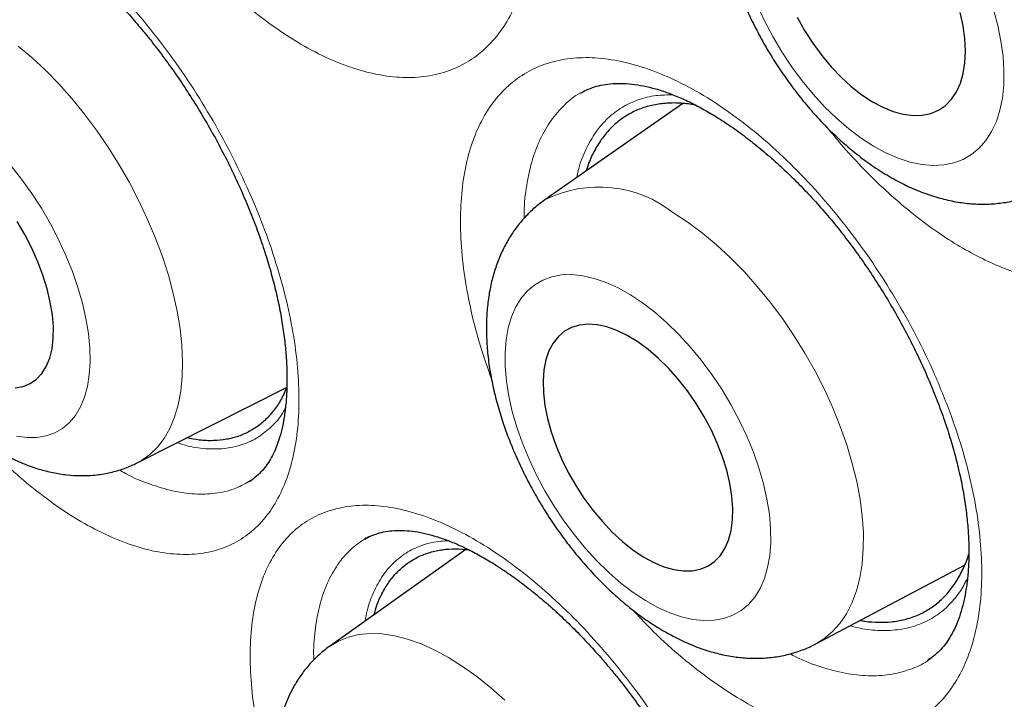
# Model space of a CAD drawing. Units: millimetres. Extents: x 8 to 961, y 12 to 932.
# Drawn here: x 893 to 897, y 301 to 304 of the extents above; entities that cross this region are included whole.
import ezdxf

# ---------------------------------------------------------------- set-up
doc = ezdxf.new("R2010")
doc.units = ezdxf.units.MM

msp = doc.modelspace()

# ---------------------------------------------------------------- linework, layer by layer
at = {"color": 7, "linetype": 'Continuous', "lineweight": 30}
for p, q in [((895.5991, 303.3625), (895.5776, 303.3508)), ((896.03, 303.304), (895.4154, 302.8752)), ((893.6001, 301.7036), (894.2645, 302.0385)), ((894.0977, 301.6201), (894.1005, 301.6215)), ((894.6324, 301.375), (894.6194, 301.3674)), ((895.0626, 301.3181), (894.4557, 300.886)), ((896.6209, 300.8978), (897.2832, 301.2475)), ((897.1203, 300.8252), (897.1339, 300.8342)), ((897.1208, 300.824), (897.1225, 300.8253))]:
    msp.add_line(p, q, dxfattribs=at)
at = {"color": 8, "linetype": 'Continuous', "lineweight": 0, "flags": 128}
for points in [[(896.3608, 303.7438), (896.3934, 303.6725), (896.43, 303.6025), (896.4703, 303.5341), (896.5139, 303.468), (896.5605, 303.4049), (896.6096, 303.3451), (896.6608, 303.2893), (896.7138, 303.2378), (896.768, 303.1912), (896.823, 303.1498), (896.8783, 303.1141)], [(896.8783, 303.1141), (896.9335, 303.0842), (896.988, 303.0604), (897.0415, 303.043), (897.0934, 303.0322), (897.1433, 303.0279), (897.1908, 303.0302), (897.2355, 303.0391), (897.277, 303.0546), (897.3149, 303.0765), (897.349, 303.1046), (897.3789, 303.1386), (897.4044, 303.1784), (897.4252, 303.2235), (897.4412, 303.2735), (897.4522, 303.3281), (897.4582, 303.3867), (897.4591, 303.449), (897.4549, 303.5142), (897.4457, 303.5819), (897.4314, 303.6516), (897.4123, 303.7225)], [(893.07, 303.5592), (893.1309, 303.508), (893.1912, 303.4519), (893.2505, 303.3911), (893.3085, 303.326), (893.3647, 303.257), (893.4188, 303.1845), (893.4704, 303.1091), (893.5193, 303.0312), (893.5651, 302.9513), (893.6075, 302.8699), (893.6463, 302.7875), (893.6813, 302.7046), (893.7121, 302.6218), (893.7386, 302.5395), (893.7607, 302.4583), (893.7781, 302.3788), (893.7908, 302.3014), (893.7988, 302.2265), (893.8019, 302.1548), (893.8001, 302.0865), (893.7935, 302.0223), (893.7821, 301.9624), (893.7659, 301.9072), (893.7451, 301.8572), (893.7198, 301.8125), (893.6901, 301.7736), (893.6563, 301.7406), (893.6185, 301.7137), (893.5964, 301.7017)], [(893.063, 301.8231), (893.1095, 301.8167), (893.1537, 301.817), (893.1949, 301.8238), (893.233, 301.8371), (893.2675, 301.8568), (893.2983, 301.8828), (893.3249, 301.9149), (893.3472, 301.9526), (893.3651, 301.9959), (893.3783, 302.0441), (893.3867, 302.0971), (893.3903, 302.1542), (893.389, 302.215), (893.3829, 302.279), (893.3719, 302.3457), (893.3563, 302.4145), (893.336, 302.4847), (893.3114, 302.5559), (893.2826, 302.6273), (893.2498, 302.6984), (893.2134, 302.7686), (893.1736, 302.8372), (893.1308, 302.9037), (893.0853, 302.9676), (893.0376, 303.0282)], [(895.9899, 302.8153), (896.0533, 302.7737), (896.1167, 302.7266), (896.1795, 302.6742), (896.2415, 302.617), (896.3021, 302.5551), (896.361, 302.4891), (896.4179, 302.4194), (896.4724, 302.3464), (896.5241, 302.2705), (896.5727, 302.1922), (896.6179, 302.1121), (896.6594, 302.0307), (896.697, 301.9483), (896.7304, 301.8657), (896.7594, 301.7833), (896.7838, 301.7015), (896.8035, 301.621), (896.8184, 301.5423), (896.8282, 301.4658), (896.8331, 301.392), (896.8329, 301.3214), (896.8277, 301.2545), (896.8175, 301.1916), (896.8023, 301.1332), (896.7823, 301.0796), (896.7575, 301.0312), (896.7282, 300.9882), (896.6945, 300.951), (896.6567, 300.9198), (896.6209, 300.8978)], [(895.8629, 301.0905), (895.9173, 301.0601), (895.9709, 301.0357), (896.0233, 301.0177), (896.0741, 301.0061), (896.1228, 301.001), (896.169, 301.0025), (896.2123, 301.0105), (896.2523, 301.025), (896.2887, 301.0459), (896.3211, 301.073), (896.3494, 301.1061), (896.3733, 301.1448), (896.3925, 301.1889), (896.4069, 301.2379), (896.4164, 301.2915), (896.4208, 301.3492), (896.4202, 301.4105), (896.4146, 301.4748), (896.404, 301.5417), (896.3885, 301.6106), (896.3682, 301.6808), (896.3433, 301.7518), (896.314, 301.823), (896.2806, 301.8937), (896.2433, 301.9634), (896.2025, 302.0314), (896.1585, 302.0972), (896.1117, 302.1603), (896.0625, 302.22), (896.0113, 302.2759), (895.9586, 302.3275), (895.9047, 302.3743), (895.8503, 302.416), (895.7956, 302.4522), (895.7412, 302.4826), (895.6876, 302.507), (895.6351, 302.525), (895.5844, 302.5366), (895.5357, 302.5417), (895.4895, 302.5402), (895.4462, 302.5322), (895.4062, 302.5177), (895.3698, 302.4968), (895.3373, 302.4697), (895.309, 302.4366), (895.2852, 302.3979), (895.266, 302.3538), (895.2516, 302.3048), (895.2421, 302.2512), (895.2377, 302.1935), (895.2382, 302.1322), (895.2439, 302.0679), (895.2545, 302.001), (895.27, 301.9321), (895.2903, 301.8619), (895.3152, 301.7909), (895.3445, 301.7197), (895.3779, 301.649), (895.4152, 301.5793), (895.456, 301.5113), (895.4999, 301.4455), (895.5467, 301.3824), (895.5959, 301.3227), (895.6471, 301.2668), (895.6999, 301.2152), (895.7537, 301.1684), (895.8082, 301.1267), (895.8629, 301.0905)], [(894.4557, 300.886), (894.4563, 300.8864), (894.4963, 300.9103), (894.5401, 300.9278), (894.5872, 300.939), (894.6375, 300.9436), (894.6907, 300.9418), (894.7463, 300.9334), (894.8041, 300.9186), (894.8636, 300.8974), (894.9245, 300.87), (894.9864, 300.8366), (895.049, 300.7973), (895.1118, 300.7525), (895.1744, 300.7023), (895.2364, 300.6471)]]:
    msp.add_lwpolyline(points, dxfattribs=at)
at = {"color": 7, "linetype": 'Continuous', "lineweight": 30, "flags": 128}
for points in [[(896.5388, 303.6875), (896.5717, 303.6286), (896.6081, 303.5718), (896.6476, 303.5179), (896.6896, 303.4674), (896.7338, 303.4211), (896.7795, 303.3794), (896.8261, 303.3428), (896.8732, 303.3119)], [(896.8732, 303.3119), (896.9201, 303.287), (896.9663, 303.2683), (897.0112, 303.2562), (897.0543, 303.2507), (897.095, 303.2519), (897.1329, 303.2599), (897.1675, 303.2745), (897.1983, 303.2955), (897.2251, 303.3226), (897.2474, 303.3557), (897.265, 303.3942), (897.2777, 303.4377), (897.2854, 303.4856), (897.2878, 303.5374), (897.2851, 303.5925), (897.2773, 303.6501), (897.2644, 303.7096)], [(893.057, 302.0381), (893.092, 302.0442), (893.1236, 302.057), (893.1516, 302.0762), (893.1755, 302.1016), (893.1952, 302.133), (893.2103, 302.1699), (893.2206, 302.2119), (893.2261, 302.2584), (893.2266, 302.309), (893.2222, 302.363), (893.213, 302.4197), (893.1989, 302.4785), (893.1803, 302.5387), (893.1572, 302.5994), (893.1301, 302.66), (893.0992, 302.7198), (893.065, 302.778)], [(895.8533, 301.2855), (895.8995, 301.2601), (895.9449, 301.2409), (895.9889, 301.2282), (896.0309, 301.2221), (896.0705, 301.2226), (896.1072, 301.2298), (896.1405, 301.2435), (896.17, 301.2637), (896.1954, 301.29), (896.2164, 301.3222), (896.2326, 301.3598), (896.2439, 301.4024), (896.2503, 301.4495), (896.2515, 301.5005), (896.2475, 301.5548), (896.2385, 301.6117), (896.2246, 301.6706), (896.2058, 301.7307), (896.1824, 301.7913), (896.1548, 301.8516), (896.1232, 301.9109), (896.0881, 301.9686), (896.0498, 302.0239), (896.0088, 302.0761), (895.9657, 302.1246), (895.9209, 302.1688), (895.875, 302.2082), (895.8285, 302.2423), (895.782, 302.2707), (895.7361, 302.293), (895.6914, 302.3089), (895.6483, 302.3184), (895.6074, 302.3212), (895.5692, 302.3174), (895.5342, 302.3069), (895.5027, 302.2899), (895.4752, 302.2666), (895.452, 302.2373), (895.4334, 302.2023), (895.4196, 302.1622), (895.4107, 302.1172), (895.407, 302.0681), (895.4083, 302.0154), (895.4148, 301.9597), (895.4263, 301.9017), (895.4427, 301.8422), (895.4638, 301.7817), (895.4893, 301.7212), (895.519, 301.6613), (895.5524, 301.6027), (895.5892, 301.5461), (895.6289, 301.4923), (895.671, 301.4419), (895.715, 301.3954), (895.7605, 301.3536), (895.8067, 301.3168), (895.8533, 301.2855)]]:
    msp.add_lwpolyline(points, dxfattribs=at)
at = {"color": 8, "linetype": 'Continuous', "lineweight": 0}
msp.add_arc((895.6556, 302.3946), 0.5373, 51.5345, 116.5551, dxfattribs=at)
at = {"color": 7, "linetype": 'Continuous', "lineweight": 30}
for points, knots in [([(892.8883, 323.1742), (892.8692, 323.1718), (892.7798, 323.1607), (892.6223, 323.1349), (892.4161, 323.0964), (892.2121, 323.0515), (892.0106, 323.0008), (891.8122, 322.9441), (891.6172, 322.8818), (891.4256, 322.8137), (891.2374, 322.74), (891.0525, 322.6605), (890.8709, 322.5754), (890.6925, 322.4846), (890.5174, 322.3881), (890.3455, 322.2859), (890.1768, 322.1781), (890.0113, 322.0645), (889.849, 321.9452), (889.6901, 321.8203), (889.5348, 321.6899), (889.383, 321.554), (889.2346, 321.4124), (889.0895, 321.2652), (888.9481, 321.1126), (888.8105, 320.9546), (888.6768, 320.7915), (888.547, 320.6232), (888.4215, 320.4501), (888.3002, 320.2723), (888.1833, 320.0899), (888.0709, 319.9031), (887.9628, 319.7118), (887.859, 319.5158), (887.7594, 319.3151), (887.664, 319.1097), (887.573, 318.8997), (887.4863, 318.6852), (887.404, 318.4663), (887.3261, 318.2429), (887.2527, 318.0152), (887.1837, 317.7833), (887.1192, 317.5471), (887.0591, 317.3068), (887.0039, 317.0633), (886.9533, 316.8159), (886.9073, 316.5649), (886.8656, 316.3089), (886.8286, 316.049), (886.7962, 315.7855), (886.7684, 315.5188), (886.7454, 315.2492), (886.7272, 314.9772), (886.7137, 314.7032), (886.7049, 314.4274), (886.7009, 314.1502), (886.7016, 313.8706), (886.7069, 313.5877), (886.7169, 313.3012), (886.7315, 313.012), (886.7509, 312.7206), (886.7749, 312.4271), (886.8036, 312.1313), (886.837, 311.8335), (886.875, 311.5335), (886.9178, 311.2314), (886.9652, 310.9271), (887.0172, 310.6208), (887.0739, 310.3127), (887.1351, 310.0039), (887.2005, 309.6948), (887.2702, 309.3856), (887.3443, 309.0761), (887.4226, 308.7663), (887.5053, 308.4561), (887.5922, 308.1454), (887.6835, 307.8342), (887.7792, 307.5225), (887.8792, 307.2102), (887.9836, 306.8973), (888.0924, 306.5836), (888.2051, 306.2705), (888.322, 305.9576), (888.443, 305.6451), (888.5684, 305.3317), (888.6982, 305.0179), (888.8321, 304.7042), (888.97, 304.391), (889.1117, 304.0787), (889.2571, 303.7677), (889.4059, 303.4585), (889.5578, 303.1514), (889.7128, 302.8469), (889.8711, 302.5444), (890.0329, 302.2432), (890.1985, 301.9431), (890.3675, 301.6446), (890.5399, 301.348), (890.7155, 301.0533), (890.8944, 300.7606), (891.0766, 300.4699), (891.2621, 300.181), (891.4511, 299.8938), (891.6433, 299.6086), (891.8381, 299.3262), (892.0354, 299.0472), (892.2356, 298.7706), (892.4387, 298.4965), (892.6446, 298.2251), (892.8525, 297.9576), (893.0623, 297.6939), (893.2741, 297.4339), (893.488, 297.1776), (893.7039, 296.925), (893.9219, 296.676), (894.1421, 296.4305), (894.3644, 296.1886), (894.5889, 295.9502), (894.8145, 295.7164), (895.0415, 295.4871), (895.2696, 295.2623), (895.4999, 295.0412), (895.7316, 294.8242), (895.9641, 294.6122), (896.1972, 294.4052), (896.4314, 294.2028), (896.6669, 294.0048), (896.9035, 293.8114), (897.1408, 293.6229), (897.3789, 293.4392), (897.6178, 293.2604), (897.8573, 293.0866), (898.0971, 292.918), (898.3369, 292.7548), (898.5767, 292.5972), (898.8165, 292.4447), (899.0562, 292.2985), (899.22, 292.2006), (899.3039, 292.1531), (899.3081, 292.1508)], [0, 0, 0, 0, 0.002004, 0.009347, 0.016703, 0.024076, 0.031458, 0.038814, 0.046138, 0.053437, 0.060716, 0.067981, 0.075234, 0.082481, 0.089727, 0.096974, 0.104228, 0.111492, 0.118772, 0.126061, 0.133334, 0.140633, 0.147953, 0.155292, 0.162645, 0.170007, 0.177376, 0.184746, 0.192113, 0.199472, 0.206818, 0.214148, 0.221468, 0.2288, 0.236138, 0.243484, 0.250838, 0.258201, 0.265571, 0.272951, 0.280339, 0.287736, 0.295142, 0.302557, 0.309991, 0.317337, 0.324769, 0.332224, 0.339696, 0.347176, 0.354656, 0.362127, 0.369582, 0.377013, 0.384414, 0.391776, 0.399095, 0.406487, 0.413906, 0.421322, 0.428738, 0.436155, 0.443575, 0.451001, 0.458436, 0.465881, 0.473339, 0.480813, 0.488305, 0.495784, 0.503228, 0.510653, 0.518062, 0.52546, 0.532851, 0.540239, 0.547627, 0.555019, 0.562418, 0.569829, 0.577255, 0.584705, 0.592083, 0.599505, 0.606955, 0.614425, 0.621909, 0.629401, 0.636893, 0.644375, 0.651842, 0.659285, 0.666698, 0.674078, 0.681477, 0.688903, 0.696322, 0.70374, 0.711159, 0.718585, 0.726008, 0.733444, 0.740908, 0.748385, 0.755856, 0.763302, 0.77073, 0.77823, 0.785705, 0.79316, 0.800597, 0.808022, 0.815438, 0.822849, 0.83026, 0.837674, 0.845093, 0.852523, 0.859972, 0.867324, 0.874713, 0.88212, 0.889528, 0.896914, 0.904263, 0.911614, 0.918986, 0.926347, 0.933702, 0.941055, 0.948409, 0.955769, 0.963112, 0.970437, 0.977749, 0.985053, 0.992352, 0.999622, 1, 1, 1, 1]), ([(893.9274, 321.833), (893.8174, 321.8308), (893.581, 321.8262), (893.2271, 321.7945), (892.8645, 321.7431), (892.5174, 321.6725), (892.1853, 321.5847), (891.8683, 321.4809), (891.56, 321.3596), (891.2608, 321.221), (890.9653, 321.0619), (890.6745, 320.8814), (890.3895, 320.6785), (890.1163, 320.4569), (889.8554, 320.217), (889.607, 319.9591), (889.376, 319.6887), (889.1619, 319.4073), (888.964, 319.1165), (888.7784, 318.811), (888.6052, 318.4911), (888.4414, 318.1505), (888.2882, 317.7886), (888.1466, 317.4049), (888.0199, 317.0069), (887.9083, 316.5952), (887.8118, 316.1703), (887.7323, 315.7412), (887.6686, 315.3092), (887.62, 314.8756), (887.5853, 314.4323), (887.5644, 313.9799), (887.5573, 313.5096), (887.565, 313.0213), (887.5884, 312.5153), (887.6275, 312.0015), (887.6822, 311.4807), (887.7523, 310.9536), (887.8362, 310.4311), (887.9328, 309.9142), (888.0409, 309.4038), (888.1623, 308.8902), (888.297, 308.3742), (888.4476, 307.8458), (888.615, 307.3055), (888.7999, 306.7541), (888.9988, 306.2028), (889.2115, 305.6522), (889.4375, 305.1031), (889.6721, 304.5668), (889.9142, 304.0436), (890.1625, 303.5341), (890.4217, 303.0285), (890.6913, 302.5274), (890.9768, 302.0213), (891.2785, 301.5113), (891.5967, 300.9985), (891.9251, 300.4935), (892.2633, 299.997), (892.6108, 299.5095), (892.9605, 299.041), (893.3111, 298.5913), (893.6619, 298.1602), (894.0193, 297.7395), (894.3829, 297.3296), (894.7598, 296.923), (895.1498, 296.5209), (895.5528, 296.1247), (895.9608, 295.743), (896.3731, 295.376), (896.7892, 295.0244), (897.2006, 294.695), (897.6066, 294.3872), (898.0064, 294.1002), (898.4076, 293.8285), (898.8098, 293.5722), (899.2207, 293.3268), (899.6396, 293.0938), (900.0661, 292.8747), (900.4915, 292.6743), (900.9152, 292.4928), (901.3365, 292.3306), (901.7471, 292.1904), (902.1465, 292.0714), (902.5345, 291.9722), (902.9185, 291.8908), (903.298, 291.8271), (903.6803, 291.7804), (904.0644, 291.752), (904.4495, 291.7432), (904.8275, 291.7547), (905.198, 291.7863), (905.5605, 291.8381), (905.9077, 291.9086), (906.2397, 291.9964), (906.5568, 292.1002), (906.8651, 292.2215), (907.1643, 292.3601), (907.4598, 292.5192), (907.7506, 292.6997), (908.0356, 292.9026), (908.3087, 293.1242), (908.5697, 293.3641), (908.818, 293.6221), (909.0492, 293.8921), (909.2623, 294.1748), (909.4006, 294.3707), (909.4658, 294.4783), (909.4692, 294.4839)], [0, 0, 0, 0, 0.008505, 0.018287, 0.028068, 0.037849, 0.047071, 0.056294, 0.065516, 0.074739, 0.083961, 0.093742, 0.103524, 0.113305, 0.123086, 0.132867, 0.142649, 0.151871, 0.161094, 0.170316, 0.179538, 0.188761, 0.198542, 0.208323, 0.218105, 0.227886, 0.237667, 0.247448, 0.256671, 0.265893, 0.275116, 0.284338, 0.29356, 0.303342, 0.313123, 0.322904, 0.332686, 0.342467, 0.352248, 0.361471, 0.370693, 0.379915, 0.389138, 0.39836, 0.408141, 0.417923, 0.427704, 0.437485, 0.447267, 0.457048, 0.46627, 0.475493, 0.484715, 0.493937, 0.50316, 0.512941, 0.522722, 0.532504, 0.542285, 0.552066, 0.561848, 0.57107, 0.580292, 0.589515, 0.598737, 0.60796, 0.617741, 0.627522, 0.637303, 0.647085, 0.656866, 0.666647, 0.67587, 0.685092, 0.694314, 0.703537, 0.712759, 0.722541, 0.732322, 0.742103, 0.751884, 0.761666, 0.771447, 0.780669, 0.789892, 0.799114, 0.808337, 0.817559, 0.82734, 0.837122, 0.846903, 0.856684, 0.866465, 0.876247, 0.885469, 0.894691, 0.903914, 0.913136, 0.922359, 0.93214, 0.941921, 0.951703, 0.961484, 0.971265, 0.981046, 0.990269, 0.999491, 1, 1, 1, 1]), ([(893.6586, 321.8257), (893.7133, 321.8281), (893.8353, 321.8335), (894.0272, 321.8348), (894.2336, 321.8309), (894.442, 321.821), (894.6523, 321.8051), (894.8645, 321.7834), (895.0783, 321.7558), (895.2938, 321.7223), (895.511, 321.6829), (895.7296, 321.6377), (895.9496, 321.5866), (896.171, 321.5298), (896.3936, 321.4671), (896.6173, 321.3987), (896.8422, 321.3245), (897.068, 321.2446), (897.2948, 321.159), (897.5223, 321.0677), (897.7506, 320.9708), (897.9796, 320.8683), (898.209, 320.7602), (898.439, 320.6467), (898.6692, 320.5276), (898.8998, 320.4031), (899.1305, 320.2733), (899.3614, 320.1381), (899.5922, 319.9976), (899.8229, 319.8519), (900.0534, 319.701), (900.2837, 319.545), (900.5135, 319.3839), (900.7429, 319.2178), (900.9718, 319.0468), (901.2, 318.871), (901.4274, 318.6903), (901.654, 318.5049), (901.8796, 318.3149), (902.1043, 318.1203), (902.3278, 317.9212), (902.5501, 317.7176), (902.7711, 317.5098), (902.9908, 317.2976), (903.2089, 317.0813), (903.4255, 316.8609), (903.6405, 316.6364), (903.8537, 316.4081), (904.0651, 316.176), (904.2746, 315.9401), (904.4821, 315.7005), (904.6875, 315.4574), (904.8908, 315.2109), (905.0918, 314.961), (905.2905, 314.7079), (905.4868, 314.4516), (905.6807, 314.1923), (905.8719, 313.9301), (906.0606, 313.6649), (906.2465, 313.3971), (906.4296, 313.1266), (906.6099, 312.8537), (906.7873, 312.5783), (906.9616, 312.3006), (907.1329, 312.0207), (907.301, 311.7387), (907.466, 311.4548), (907.6276, 311.169), (907.7859, 310.8815), (907.9408, 310.5924), (908.0923, 310.3018), (908.2402, 310.0097), (908.3845, 309.7165), (908.5252, 309.422), (908.6623, 309.1265), (908.7955, 308.8301), (908.925, 308.5329), (909.0505, 308.235), (909.1722, 307.9366), (909.29, 307.6377), (909.4037, 307.3385), (909.5134, 307.0391), (909.619, 306.7396), (909.7205, 306.4401), (909.8178, 306.1408), (909.9109, 305.8418), (909.9997, 305.5432), (910.0843, 305.2451), (910.1646, 304.9477), (910.2405, 304.651), (910.3121, 304.3551), (910.3792, 304.0603), (910.442, 303.7666), (910.5003, 303.4741), (910.5541, 303.183), (910.6034, 302.8933), (910.6483, 302.6053), (910.6886, 302.3189), (910.7244, 302.0343), (910.7556, 301.7517), (910.7823, 301.4711), (910.8044, 301.1926), (910.8219, 300.9165), (910.8349, 300.6426), (910.8433, 300.3713), (910.8471, 300.1026), (910.8463, 299.8366), (910.8409, 299.5733), (910.831, 299.313), (910.8165, 299.0557), (910.7975, 298.8015), (910.7739, 298.5505), (910.7458, 298.3028), (910.7132, 298.0586), (910.6761, 297.8178), (910.6345, 297.5806), (910.5884, 297.3472), (910.5379, 297.1175), (910.4829, 296.8916), (910.4236, 296.6697), (910.3599, 296.4519), (910.2919, 296.2381), (910.2195, 296.0286), (910.1429, 295.8233), (910.062, 295.6224), (909.9768, 295.4259), (909.8875, 295.2339), (909.794, 295.0465), (909.6964, 294.8637), (909.5944, 294.6859), (909.5175, 294.5578), (909.4735, 294.4905), (909.4661, 294.4792)], [0, 0, 0, 0, 0.006345, 0.014134, 0.021917, 0.029695, 0.037469, 0.045239, 0.053005, 0.060767, 0.068527, 0.076283, 0.084037, 0.091788, 0.099538, 0.107286, 0.115032, 0.122777, 0.130522, 0.138265, 0.146008, 0.153751, 0.161493, 0.169235, 0.176976, 0.184718, 0.19246, 0.200202, 0.207945, 0.215687, 0.22343, 0.231174, 0.238917, 0.246661, 0.254406, 0.262151, 0.269897, 0.277643, 0.285389, 0.293136, 0.300884, 0.308632, 0.31638, 0.324129, 0.331878, 0.339628, 0.347378, 0.355129, 0.36288, 0.370631, 0.378383, 0.386135, 0.393888, 0.40164, 0.409393, 0.417146, 0.4249, 0.432654, 0.440407, 0.448161, 0.455916, 0.46367, 0.471424, 0.479179, 0.486934, 0.494688, 0.502443, 0.510198, 0.517952, 0.525707, 0.533461, 0.541216, 0.54897, 0.556724, 0.564478, 0.572232, 0.579986, 0.58774, 0.595493, 0.603246, 0.610999, 0.618751, 0.626503, 0.634255, 0.642006, 0.649757, 0.657508, 0.665258, 0.673008, 0.680757, 0.688506, 0.696255, 0.704002, 0.71175, 0.719497, 0.727243, 0.734989, 0.742734, 0.750479, 0.758223, 0.765967, 0.773711, 0.781453, 0.789196, 0.796938, 0.804679, 0.81242, 0.820161, 0.827902, 0.835642, 0.843383, 0.851123, 0.858864, 0.866605, 0.874346, 0.882087, 0.88983, 0.897573, 0.905317, 0.913063, 0.92081, 0.928558, 0.936309, 0.944063, 0.951819, 0.959578, 0.96734, 0.975106, 0.982876, 0.990651, 0.99843, 1, 1, 1, 1]), ([(893.3976, 321.576), (893.3747, 321.5732), (893.2853, 321.5625), (893.1319, 321.5376), (892.9374, 321.5013), (892.7457, 321.4587), (892.5567, 321.4102), (892.3705, 321.3559), (892.1871, 321.2956), (892.0066, 321.2295), (891.8292, 321.1576), (891.6548, 321.0798), (891.4835, 320.9964), (891.3154, 320.9072), (891.1506, 320.8123), (890.9891, 320.7119), (890.831, 320.6058), (890.6763, 320.4941), (890.5251, 320.3769), (890.3775, 320.2543), (890.2335, 320.1262), (890.0931, 319.9927), (889.9565, 319.8539), (889.8236, 319.7098), (889.6946, 319.5605), (889.5695, 319.406), (889.4483, 319.2463), (889.3311, 319.0817), (889.218, 318.912), (889.1089, 318.7374), (889.004, 318.5579), (888.9033, 318.3737), (888.8069, 318.1847), (888.7147, 317.9912), (888.6268, 317.7931), (888.5433, 317.5905), (888.4642, 317.3835), (888.3896, 317.1723), (888.3194, 316.9568), (888.2537, 316.7372), (888.1925, 316.5137), (888.1359, 316.2862), (888.0839, 316.0549), (888.0364, 315.8198), (887.9936, 315.5811), (887.9553, 315.3389), (887.9218, 315.0933), (887.8928, 314.8444), (887.8686, 314.5922), (887.849, 314.3369), (887.834, 314.0786), (887.8238, 313.8174), (887.8182, 313.5534), (887.8173, 313.2868), (887.8211, 313.0175), (887.8296, 312.7458), (887.8427, 312.4717), (887.8605, 312.1954), (887.8829, 311.9169), (887.91, 311.6364), (887.9417, 311.354), (887.978, 311.0698), (888.0188, 310.7839), (888.0643, 310.4964), (888.1143, 310.2075), (888.1689, 309.9173), (888.2279, 309.6258), (888.2915, 309.3332), (888.3594, 309.0397), (888.4319, 308.7452), (888.5087, 308.4501), (888.5898, 308.1542), (888.6753, 307.8579), (888.7651, 307.5612), (888.8592, 307.2642), (888.9574, 306.967), (889.0599, 306.6698), (889.1665, 306.3727), (889.2771, 306.0758), (889.3918, 305.7792), (889.5106, 305.483), (889.6332, 305.1874), (889.7598, 304.8925), (889.8902, 304.5983), (890.0244, 304.3051), (890.1624, 304.0129), (890.304, 303.7218), (890.4493, 303.432), (890.5981, 303.1436), (890.7504, 302.8567), (890.9062, 302.5714), (891.0654, 302.2878), (891.2279, 302.006), (891.3937, 301.7262), (891.5626, 301.4485), (891.7347, 301.1729), (891.9099, 300.8996), (892.088, 300.6288), (892.269, 300.3604), (892.4529, 300.0946), (892.6395, 299.8316), (892.8288, 299.5713), (893.0207, 299.3141), (893.2152, 299.0598), (893.4122, 298.8087), (893.6115, 298.5608), (893.8131, 298.3163), (894.017, 298.0751), (894.2229, 297.8376), (894.431, 297.6036), (894.641, 297.3734), (894.8529, 297.147), (895.0667, 296.9245), (895.2821, 296.706), (895.4992, 296.4916), (895.7179, 296.2814), (895.938, 296.0754), (896.1595, 295.8738), (896.3823, 295.6766), (896.6063, 295.4839), (896.8314, 295.2958), (897.0575, 295.1124), (897.2846, 294.9337), (897.5125, 294.7598), (897.7411, 294.5908), (897.9705, 294.4267), (898.2004, 294.2677), (898.4308, 294.1138), (898.6616, 293.965), (898.8926, 293.8214), (899.0765, 293.7113), (899.1834, 293.6494), (899.2131, 293.6321)], [0, 0, 0, 0, 0.002663, 0.010394, 0.01812, 0.025841, 0.033556, 0.041267, 0.048973, 0.056675, 0.064373, 0.072068, 0.079761, 0.087451, 0.095141, 0.10283, 0.11052, 0.11821, 0.125902, 0.133597, 0.141294, 0.148994, 0.156699, 0.164408, 0.172122, 0.17984, 0.187564, 0.195294, 0.203028, 0.210768, 0.218513, 0.226263, 0.234017, 0.241777, 0.24954, 0.257307, 0.265079, 0.272853, 0.280631, 0.288411, 0.296194, 0.303978, 0.311765, 0.319553, 0.327343, 0.335134, 0.342925, 0.350718, 0.35851, 0.366304, 0.374097, 0.381891, 0.389685, 0.397478, 0.405272, 0.413065, 0.420858, 0.42865, 0.436442, 0.444234, 0.452025, 0.459816, 0.467606, 0.475396, 0.483185, 0.490974, 0.498762, 0.50655, 0.514337, 0.522124, 0.52991, 0.537696, 0.545482, 0.553267, 0.561051, 0.568836, 0.576619, 0.584403, 0.592186, 0.599969, 0.607752, 0.615534, 0.623316, 0.631098, 0.63888, 0.646661, 0.654443, 0.662224, 0.670005, 0.677786, 0.685567, 0.693348, 0.701129, 0.70891, 0.716691, 0.724472, 0.732253, 0.740035, 0.747816, 0.755597, 0.763379, 0.771161, 0.778943, 0.786725, 0.794507, 0.80229, 0.810073, 0.817856, 0.82564, 0.833424, 0.841209, 0.848993, 0.856779, 0.864564, 0.87235, 0.880137, 0.887924, 0.895712, 0.9035, 0.911288, 0.919077, 0.926867, 0.934657, 0.942448, 0.950239, 0.958031, 0.965823, 0.973616, 0.98141, 0.989203, 0.996998, 1, 1, 1, 1]), ([(896.4524, 304.9089), (896.4375, 304.8982), (896.4062, 304.8756), (896.3635, 304.8351), (896.3236, 304.7893), (896.2883, 304.739), (896.2575, 304.6846), (896.2313, 304.6261), (896.21, 304.5636), (896.1936, 304.4972), (896.1824, 304.4272), (896.1765, 304.3538), (896.176, 304.2776), (896.181, 304.1992), (896.1913, 304.1194), (896.2067, 304.0387), (896.2271, 303.9578), (896.252, 303.8771), (896.2815, 303.7969), (896.3151, 303.7177), (896.3526, 303.6398), (896.394, 303.5634), (896.4389, 303.4891), (896.4871, 303.417), (896.5385, 303.3476), (896.5929, 303.2812), (896.65, 303.2181), (896.7098, 303.1587), (896.772, 303.1032), (896.8365, 303.0522), (896.8928, 303.0129), (896.9277, 302.9916), (896.9401, 302.9841)], [0, 0, 0, 0, 0.027045, 0.056654, 0.086394, 0.116454, 0.147018, 0.17825, 0.210281, 0.243181, 0.276939, 0.31145, 0.346529, 0.381953, 0.41751, 0.453018, 0.488403, 0.523636, 0.558722, 0.59368, 0.628544, 0.663349, 0.698137, 0.732948, 0.767813, 0.802774, 0.837876, 0.873162, 0.908667, 0.94442, 0.980428, 1, 1, 1, 1]), ([(892.6085, 304.1778), (892.6154, 304.1818), (892.6321, 304.1913), (892.6619, 304.2013), (892.6973, 304.209), (892.736, 304.2124), (892.7783, 304.2114), (892.8231, 304.2057), (892.8679, 304.1959), (892.914, 304.1821), (892.964, 304.1634), (893.0181, 304.1392), (893.0752, 304.1094), (893.1344, 304.0743), (893.1955, 304.0339), (893.2579, 303.9882), (893.3211, 303.9376), (893.3847, 303.8821), (893.4482, 303.8222), (893.511, 303.758), (893.5706, 303.6929), (893.6086, 303.6477), (893.6265, 303.6265)], [0, 0, 0, 0, 0.0412914, 0.1005697, 0.1557299, 0.2077879, 0.2629358, 0.3154695, 0.3606962, 0.4050722, 0.4519836, 0.500466, 0.5494825, 0.5990565, 0.6491468, 0.6996724, 0.750528, 0.8015967, 0.8527608, 0.9038825, 0.9548668, 1, 1, 1, 1]), ([(893.6265, 303.6265), (893.6367, 303.6139), (893.6666, 303.5773), (893.7151, 303.514), (893.7713, 303.4359), (893.8258, 303.3547), (893.8783, 303.2708), (893.9286, 303.1846), (893.9764, 303.0968), (894.0212, 303.0078), (894.0627, 302.9182), (894.1008, 302.8287), (894.1351, 302.7399), (894.1654, 302.6524), (894.1918, 302.5668), (894.2139, 302.4834), (894.2322, 302.4019), (894.2467, 302.3221), (894.2574, 302.244), (894.2643, 302.1686), (894.2673, 302.0964), (894.2666, 302.028), (894.2623, 301.9642), (894.2547, 301.9055), (894.2441, 301.8522), (894.2308, 301.8048), (894.2154, 301.7632), (894.1982, 301.7275), (894.1787, 301.6959), (894.1569, 301.668), (894.1319, 301.6441), (894.1133, 301.6289), (894.1015, 301.6229), (894.1002, 301.6222)], [0, 0, 0, 0, 0.0173442, 0.0504684, 0.0838091, 0.1174469, 0.1513403, 0.1854341, 0.2196614, 0.2539461, 0.2881834, 0.3222858, 0.3561751, 0.3897814, 0.423047, 0.4559162, 0.4884933, 0.5216295, 0.5549995, 0.5885142, 0.6220672, 0.6555121, 0.6887413, 0.7216646, 0.7542235, 0.7864092, 0.8182858, 0.8500452, 0.8825709, 0.9175335, 0.9546936, 0.994876, 1, 1, 1, 1]), ([(895.5753, 303.3505), (895.5765, 303.3513), (895.5894, 303.36), (895.6155, 303.3709), (895.654, 303.3834), (895.6952, 303.3909), (895.7401, 303.394), (895.7891, 303.3923), (895.8404, 303.3855), (895.8938, 303.3737), (895.9494, 303.3569), (896.0062, 303.3351), (896.0649, 303.3083), (896.1251, 303.2766), (896.1875, 303.2394), (896.2516, 303.1968), (896.317, 303.149), (896.3831, 303.0961), (896.4493, 303.0385), (896.5151, 302.9766), (896.5799, 302.9108), (896.6431, 302.8415), (896.7043, 302.7693), (896.7633, 302.6945), (896.8201, 302.617), (896.875, 302.5367), (896.9278, 302.4536), (896.9782, 302.3681), (897.0259, 302.2809), (897.0705, 302.1923), (897.1117, 302.1031), (897.1493, 302.0139), (897.183, 301.9252), (897.2126, 301.8378), (897.2375, 301.7538), (897.2524, 301.6952), (897.2593, 301.6652), (897.2603, 301.6609)], [0, 0, 0, 0, 0.003971, 0.041423, 0.074, 0.104967, 0.137779, 0.16921, 0.199633, 0.229343, 0.258527, 0.287441, 0.315316, 0.343661, 0.372459, 0.401671, 0.431231, 0.461052, 0.491038, 0.521084, 0.551061, 0.58087, 0.610435, 0.639718, 0.66884, 0.69829, 0.728013, 0.75796, 0.788071, 0.818278, 0.848504, 0.878657, 0.908668, 0.938478, 0.968039, 0.995457, 1, 1, 1, 1]), ([(896.0843, 303.2974), (896.0634, 303.3004), (896.0203, 303.3067), (895.9586, 303.3062), (895.8982, 303.2983), (895.8411, 303.2819), (895.7885, 303.2574), (895.741, 303.2252), (895.6986, 303.1856), (895.6609, 303.1382), (895.6295, 303.0834), (895.6089, 303.038), (895.6007, 303.0096), (895.5989, 303.0033)], [0, 0, 0, 0, 0.090889, 0.1873, 0.28438, 0.383571, 0.483492, 0.579903, 0.676983, 0.776175, 0.876096, 0.972507, 1, 1, 1, 1]), ([(896.9401, 302.9841), (896.9526, 302.9768), (896.9881, 302.9562), (897.0477, 302.927), (897.1189, 302.8985), (897.1905, 302.8769), (897.2617, 302.8625), (897.3318, 302.8553), (897.4, 302.8554), (897.4658, 302.8624), (897.5286, 302.8763), (897.586, 302.895), (897.6208, 302.912), (897.6368, 302.9198)], [0, 0, 0, 0, 0.056275, 0.15925, 0.262235, 0.364173, 0.464267, 0.561876, 0.656678, 0.748689, 0.838189, 0.925606, 1, 1, 1, 1]), ([(895.4152, 302.8742), (895.4049, 302.867), (895.3784, 302.8486), (895.3401, 302.8131), (895.3004, 302.769), (895.2653, 302.7204), (895.2347, 302.6678), (895.2089, 302.6111), (895.1877, 302.5505), (895.1715, 302.4859), (895.1605, 302.4175), (895.1547, 302.3456), (895.1543, 302.2707), (895.1593, 302.1935), (895.1697, 302.1146), (895.1853, 302.0347), (895.2057, 301.9545), (895.2307, 301.8744), (895.26, 301.7948), (895.2934, 301.716), (895.3308, 301.6384), (895.3718, 301.5623), (895.4162, 301.488), (895.4639, 301.4158), (895.5146, 301.3461), (895.5682, 301.2792), (895.6245, 301.2155), (895.6833, 301.1552), (895.7444, 301.0987), (895.8078, 301.0465), (895.8678, 301.0024), (895.907, 300.9776), (895.9239, 300.967)], [0, 0, 0, 0, 0.018672, 0.048002, 0.077406, 0.10709, 0.137259, 0.168109, 0.199805, 0.232462, 0.266106, 0.300651, 0.335898, 0.371589, 0.407459, 0.443273, 0.478934, 0.514408, 0.549696, 0.584824, 0.619829, 0.654751, 0.689637, 0.724531, 0.759467, 0.794492, 0.829653, 0.864999, 0.900577, 0.93643, 0.972583, 1, 1, 1, 1]), ([(894.2661, 302.0424), (894.2617, 302.0311), (894.2496, 302.0001), (894.2235, 301.9566), (894.1885, 301.9112), (894.1476, 301.8732), (894.1018, 301.843), (894.0519, 301.821), (893.998, 301.8069), (893.9394, 301.8012), (893.8802, 301.803), (893.8392, 301.8109), (893.8203, 301.8146)], [0, 0, 0, 0, 0.0597298, 0.1638514, 0.268696, 0.3758207, 0.4837332, 0.5878549, 0.6926995, 0.7998242, 0.9077367, 1, 1, 1, 1]), ([(892.9195, 301.7926), (892.9314, 301.785), (892.9654, 301.7632), (893.0228, 301.7315), (893.0919, 301.6999), (893.1594, 301.676), (893.2241, 301.6595), (893.2854, 301.6496), (893.3453, 301.6458), (893.4056, 301.6478), (893.4659, 301.6562), (893.5251, 301.6719), (893.5698, 301.688), (893.5934, 301.7008), (893.5995, 301.7041)], [0, 0, 0, 0, 0.055451, 0.159376, 0.26366, 0.366966, 0.457564, 0.545147, 0.629867, 0.712107, 0.800792, 0.886904, 0.970856, 1, 1, 1, 1]), ([(894.0976, 301.6202), (894.1004, 301.6216), (894.1064, 301.6247), (894.1118, 301.6288), (894.1147, 301.631)], [0, 0, 0, 0, 0.46447, 1, 1, 1, 1]), ([(897.2603, 301.6609), (897.2634, 301.6468), (897.2724, 301.6055), (897.2844, 301.5386), (897.2947, 301.4613), (897.301, 301.3865), (897.3034, 301.3147), (897.3019, 301.2464), (897.2967, 301.1821), (897.2879, 301.1222), (897.2759, 301.0672), (897.2609, 301.0174), (897.2433, 300.9728), (897.2234, 300.9337), (897.2018, 300.9002), (897.1779, 300.8712), (897.1518, 300.846), (897.1317, 300.8325), (897.1219, 300.826)], [0, 0, 0, 0, 0.033018, 0.096072, 0.159293, 0.222776, 0.286441, 0.350196, 0.413927, 0.477541, 0.541004, 0.604353, 0.667706, 0.731297, 0.79561, 0.85936, 0.931426, 1, 1, 1, 1]), ([(894.613, 301.3629), (894.618, 301.3661), (894.6328, 301.3757), (894.6604, 301.3866), (894.6956, 301.3965), (894.7344, 301.4021), (894.7771, 301.4036), (894.8239, 301.4002), (894.8731, 301.392), (894.9238, 301.379), (894.9769, 301.3611), (895.032, 301.3385), (895.09, 301.3106), (895.1503, 301.2774), (895.2126, 301.239), (895.2764, 301.1953), (895.3413, 301.1466), (895.4068, 301.093), (895.4723, 301.0349), (895.5374, 300.9726), (895.6016, 300.9064), (895.6566, 300.8458), (895.6897, 300.8066), (895.7024, 300.7917)], [0, 0, 0, 0, 0.02921, 0.086542, 0.140067, 0.190674, 0.244303, 0.295457, 0.344798, 0.392822, 0.438685, 0.48495, 0.531751, 0.579125, 0.627045, 0.675444, 0.724226, 0.773282, 0.822494, 0.871741, 0.920897, 0.969883, 1, 1, 1, 1]), ([(894.6183, 301.3686), (894.6178, 301.3684), (894.6154, 301.3674), (894.6134, 301.3656), (894.6118, 301.3641)], [0, 0, 0, 0, 0.204117, 1, 1, 1, 1]), ([(894.6541, 301.0273), (894.6583, 301.0416), (894.6687, 301.0777), (894.6924, 301.1285), (894.7238, 301.1792), (894.7608, 301.2221), (894.8028, 301.2578), (894.8503, 301.286), (894.9024, 301.3063), (894.9585, 301.3181), (895.0155, 301.3226), (895.0556, 301.319), (895.0746, 301.3173)], [0, 0, 0, 0, 0.069791, 0.175547, 0.282082, 0.384874, 0.488379, 0.594136, 0.70067, 0.803462, 0.906968, 1, 1, 1, 1]), ([(896.8188, 301.0023), (896.8258, 301.001), (896.8537, 300.9956), (896.9003, 300.993), (896.9595, 300.995), (897.0169, 301.0049), (897.0723, 301.023), (897.1239, 301.0495), (897.1705, 301.0838), (897.2117, 301.1255), (897.2476, 301.174), (897.2775, 301.2308), (897.2957, 301.2726), (897.3021, 301.2967), (897.3024, 301.2976)], [0, 0, 0, 0, 0.030022, 0.11954, 0.20959, 0.306166, 0.403411, 0.502772, 0.602864, 0.699439, 0.796685, 0.896046, 0.996137, 1, 1, 1, 1]), ([(895.9239, 300.967), (895.9362, 300.9596), (895.9713, 300.9387), (896.0303, 300.9088), (896.1009, 300.8793), (896.1721, 300.8568), (896.2405, 300.8419), (896.3078, 300.8338), (896.3732, 300.8324), (896.4387, 300.8381), (896.5014, 300.8504), (896.5604, 300.8697), (896.6002, 300.8859), (896.6192, 300.8971), (896.6207, 300.898)], [0, 0, 0, 0, 0.055298, 0.157696, 0.260287, 0.361942, 0.461706, 0.548865, 0.642934, 0.734093, 0.822419, 0.908381, 0.992526, 1, 1, 1, 1]), ([(894.4549, 300.8854), (894.4395, 300.8736), (894.4088, 300.8501), (894.368, 300.8087), (894.3314, 300.7634), (894.2996, 300.7138), (894.2723, 300.6604), (894.2498, 300.6031), (894.232, 300.5418), (894.2193, 300.4766), (894.2117, 300.4076), (894.2095, 300.3352), (894.2127, 300.26), (894.2214, 300.1826), (894.2353, 300.1039), (894.2541, 300.0246), (894.2776, 299.9452), (894.3054, 299.866), (894.3374, 299.7874), (894.3732, 299.7098), (894.4126, 299.6335), (894.4555, 299.5586), (894.5016, 299.4857), (894.5507, 299.4149), (894.6026, 299.3467), (894.6572, 299.2814), (894.7141, 299.2192), (894.7734, 299.1604), (894.8349, 299.1055), (894.8985, 299.0548), (894.949, 299.019), (894.9784, 299.0003), (894.9855, 298.9957)], [0, 0, 0, 0, 0.029053, 0.058086, 0.087268, 0.116825, 0.146981, 0.177948, 0.209909, 0.242975, 0.277144, 0.31227, 0.34808, 0.38425, 0.420453, 0.456504, 0.492332, 0.527929, 0.563314, 0.598528, 0.633616, 0.668626, 0.703608, 0.738611, 0.773671, 0.808839, 0.844171, 0.879721, 0.915545, 0.951691, 0.988193, 1, 1, 1, 1]), ([(895.7024, 300.7917), (895.7128, 300.779), (895.7433, 300.7421), (895.7927, 300.6786), (895.8498, 300.6002), (895.9051, 300.519), (895.9583, 300.4353), (896.0092, 300.3495), (896.0572, 300.2623), (896.1022, 300.1741), (896.1438, 300.0856), (896.1817, 299.9974), (896.2157, 299.9101), (896.2457, 299.8243), (896.2715, 299.7405), (896.293, 299.6593), (896.3105, 299.58), (896.3241, 299.5026), (896.3339, 299.4271), (896.3398, 299.3544), (896.3417, 299.2851), (896.3399, 299.2199), (896.3346, 299.1593), (896.3259, 299.1038), (896.3143, 299.0538), (896.3001, 299.0096), (896.2839, 298.9712), (896.2659, 298.9383), (896.2455, 298.9091), (896.222, 298.8835), (896.202, 298.8657), (896.1885, 298.8578), (896.185, 298.8558)], [0, 0, 0, 0, 0.0178307, 0.0519194, 0.0862221, 0.1208195, 0.1556688, 0.1907133, 0.2258836, 0.2611013, 0.2962543, 0.3312562, 0.3660261, 0.400492, 0.4345948, 0.4682775, 0.5016546, 0.5356339, 0.5698464, 0.6042026, 0.6385976, 0.6728894, 0.7069793, 0.7407924, 0.7742956, 0.8075192, 0.840588, 0.8737235, 0.908114, 0.9456278, 0.9860667, 1, 1, 1, 1])]:
    msp.add_open_spline(points, degree=3, knots=knots, dxfattribs=at)
at = {"color": 8, "linetype": 'Continuous', "lineweight": 0}
for points, knots in [([(899.2218, 321.1674), (899.0762, 321.2497), (898.7849, 321.4144), (898.3485, 321.6385), (897.9131, 321.8456), (897.4776, 322.0345), (897.0424, 322.2054), (896.6082, 322.3575), (896.1772, 322.4902), (895.7402, 322.6058), (895.2979, 322.7024), (894.8632, 322.7762), (894.4458, 322.8268), (894.0457, 322.8561), (893.652, 322.8656), (893.245, 322.8548), (892.8264, 322.82), (892.3985, 322.7573), (892.0019, 322.673), (891.6355, 322.5712), (891.2994, 322.4567), (890.9741, 322.3241), (890.6599, 322.174), (890.3557, 322.0059), (890.0653, 321.8221), (889.7886, 321.6233), (889.5254, 321.4107), (889.2726, 321.1823), (889.0605, 320.9684), (888.885, 320.7752), (888.7267, 320.5888), (888.5587, 320.3751), (888.3835, 320.1312), (888.2304, 319.8981), (888.0973, 319.6785), (887.9568, 319.4301), (887.8003, 319.1262), (887.6345, 318.7624), (887.4834, 318.3857), (887.3467, 317.9971), (887.224, 317.5952), (887.1166, 317.1856), (887.024, 316.7689), (886.9457, 316.3462), (886.8808, 315.9132), (886.8312, 315.4862), (886.7953, 315.0669), (886.7704, 314.637), (886.7572, 314.1791), (886.7576, 313.6927), (886.7715, 313.2245), (886.7964, 312.7763), (886.8298, 312.3499), (886.8746, 311.9041), (886.932, 311.4388), (887.0033, 310.9539), (887.085, 310.4738), (887.1762, 309.9991), (887.281, 309.5079), (887.403, 308.9912), (887.5438, 308.4493), (887.69, 307.9341), (887.8389, 307.4465), (887.9884, 306.9872), (888.1524, 306.5118), (888.3321, 306.0206), (888.5282, 305.5143), (888.7307, 305.0195), (888.9385, 304.5365), (889.1611, 304.0429), (889.4041, 303.5294), (889.6689, 302.9968), (889.93, 302.4964), (890.1852, 302.028), (890.4326, 301.591), (890.6959, 301.1432), (890.9758, 300.6854), (891.2728, 300.2188), (891.5966, 299.7296), (891.9489, 299.2198), (892.3206, 298.7057), (892.6911, 298.2153), (893.0589, 297.7483), (893.434, 297.2916), (893.8358, 296.8227), (894.2651, 296.3443), (894.7226, 295.8595), (895.178, 295.4011), (895.6301, 294.9686), (896.0662, 294.572), (896.4947, 294.2013), (896.9148, 293.8557), (897.3377, 293.5252), (897.7441, 293.2244), (898.1332, 292.9513), (898.5045, 292.704), (898.8765, 292.4686), (899.1247, 292.3227), (899.2487, 292.2498)], [0, 0, 0, 0, 0.011131, 0.022269, 0.033407, 0.044538, 0.055809, 0.067087, 0.078364, 0.089635, 0.101698, 0.113761, 0.124877, 0.136001, 0.147124, 0.158241, 0.171106, 0.183976, 0.196841, 0.207835, 0.218829, 0.229671, 0.240519, 0.251367, 0.262209, 0.27268, 0.283158, 0.293636, 0.304107, 0.310706, 0.317305, 0.326133, 0.334962, 0.34379, 0.350434, 0.357078, 0.368117, 0.379155, 0.390043, 0.400937, 0.411831, 0.422719, 0.433235, 0.443757, 0.454279, 0.464795, 0.474174, 0.483552, 0.494285, 0.50502, 0.515753, 0.524782, 0.533813, 0.542842, 0.552805, 0.56277, 0.572733, 0.582157, 0.591581, 0.602365, 0.613152, 0.623936, 0.63301, 0.642085, 0.651158, 0.661171, 0.671186, 0.681199, 0.690601, 0.700002, 0.71076, 0.721521, 0.732278, 0.741326, 0.750376, 0.759424, 0.769406, 0.779391, 0.789373, 0.801231, 0.813089, 0.824005, 0.834928, 0.845851, 0.856768, 0.869385, 0.882007, 0.894624, 0.906484, 0.918344, 0.929271, 0.940204, 0.951138, 0.962064, 0.971546, 0.981032, 0.990518, 1, 1, 1, 1]), ([(893.8115, 304.0108), (893.8119, 304.0104), (893.8509, 303.9627), (893.9335, 303.8784), (894.0578, 303.761), (894.185, 303.6602), (894.3126, 303.5752), (894.4392, 303.5074), (894.5631, 303.4582), (894.6828, 303.4277), (894.7968, 303.4161), (894.9036, 303.4244), (895.0019, 303.4516), (895.0906, 303.4976), (895.1681, 303.5623), (895.234, 303.6443), (895.2873, 303.7426), (895.3269, 303.8565), (895.3528, 303.984), (895.3648, 304.1236), (895.362, 304.2739), (895.3452, 304.4325), (895.3148, 304.5942), (895.273, 304.7564), (895.2362, 304.8636), (895.2178, 304.9172)], [0, 0, 0, 0, 0.00046, 0.046253, 0.091901, 0.137549, 0.183342, 0.22899, 0.274638, 0.320431, 0.366079, 0.411727, 0.45752, 0.503168, 0.548816, 0.594609, 0.640257, 0.685904, 0.731698, 0.777345, 0.822993, 0.868787, 0.914434, 0.957217, 1, 1, 1, 1]), ([(893.6319, 303.6679), (893.5927, 303.7137), (893.5142, 303.8054), (893.3911, 303.9275), (893.2661, 304.0365), (893.1401, 304.1295), (893.0149, 304.206), (892.8921, 304.2651), (892.7732, 304.3055), (892.6598, 304.3271), (892.553, 304.3299), (892.4547, 304.3131), (892.3657, 304.2775), (892.2872, 304.2236), (892.2205, 304.1514), (892.166, 304.0625), (892.1245, 303.958), (892.0969, 303.8387), (892.083, 303.7066), (892.0833, 303.5633), (892.0976, 303.4103), (892.1271, 303.2497), (892.1539, 303.1331), (892.1746, 303.0702), (892.1767, 303.0637)], [0, 0, 0, 0, 0.047308, 0.094767, 0.142075, 0.189383, 0.236841, 0.284149, 0.331457, 0.378916, 0.426224, 0.473532, 0.520991, 0.568299, 0.615607, 0.663066, 0.710374, 0.757681, 0.80514, 0.852448, 0.899756, 0.947215, 0.994523, 1, 1, 1, 1]), ([(896.6719, 303.1974), (896.6927, 303.1718), (896.7422, 303.1108), (896.8255, 303.0205), (896.9203, 302.9266), (897.0176, 302.8408), (897.1153, 302.7641), (897.2138, 302.6962), (897.3134, 302.6372), (897.4123, 302.5882), (897.509, 302.5498), (897.6037, 302.5217), (897.6967, 302.504), (897.7862, 302.4973), (897.8709, 302.5015), (897.9511, 302.5163), (898.0269, 302.542), (898.097, 302.5784), (898.1601, 302.6248), (898.2168, 302.6808), (898.267, 302.747), (898.3096, 302.8224), (898.3441, 302.9056), (898.3709, 302.9965), (898.3897, 303.0957), (898.4002, 303.2016), (898.4022, 303.3123), (898.396, 303.428), (898.3814, 303.549), (898.3564, 303.684), (898.3196, 303.8322), (898.2833, 303.939), (898.2651, 303.9927)], [0, 0, 0, 0, 0.023601, 0.056214, 0.089774, 0.123335, 0.155948, 0.188561, 0.222122, 0.255682, 0.288295, 0.320908, 0.354469, 0.388029, 0.420642, 0.453255, 0.486816, 0.520377, 0.55299, 0.585603, 0.619163, 0.652724, 0.685337, 0.71795, 0.75151, 0.785071, 0.817684, 0.850297, 0.883857, 0.917418, 0.95848, 1, 1, 1, 1]), ([(892.917, 301.7943), (892.9516, 301.7591), (893.0243, 301.685), (893.1381, 301.5879), (893.2586, 301.4979), (893.3812, 301.4221), (893.5042, 301.3621), (893.6235, 301.3201), (893.7373, 301.2974), (893.8444, 301.2937), (893.9435, 301.3089), (894.033, 301.3435), (894.1121, 301.3964), (894.1799, 301.4671), (894.235, 301.5551), (894.2772, 301.6588), (894.306, 301.7769), (894.3206, 301.9084), (894.3211, 302.0511), (894.3077, 302.2034), (894.28, 302.3635), (894.2389, 302.5293), (894.1847, 302.6985), (894.1179, 302.8693), (894.0397, 303.0392), (893.951, 303.2064), (893.8525, 303.3683), (893.7464, 303.5241), (893.67, 303.62), (893.6319, 303.6679)], [0, 0, 0, 0, 0.031781, 0.066822, 0.101864, 0.139247, 0.176749, 0.214132, 0.251515, 0.289017, 0.3264, 0.363783, 0.401286, 0.438669, 0.476052, 0.513554, 0.550937, 0.58832, 0.625823, 0.663206, 0.700589, 0.738091, 0.775474, 0.812857, 0.850359, 0.887742, 0.925122, 0.962621, 1, 1, 1, 1]), ([(897.2183, 301.9302), (897.1932, 301.9941), (897.1459, 302.1146), (897.059, 302.2904), (896.9658, 302.4552), (896.8628, 302.6144), (896.7513, 302.7655), (896.633, 302.9071), (896.5092, 303.0373), (896.3813, 303.154), (896.2513, 303.2563), (896.1206, 303.3429), (895.9909, 303.4121), (895.8638, 303.4636), (895.7409, 303.4968), (895.624, 303.5107), (895.5142, 303.5056), (895.413, 303.4817), (895.322, 303.4386), (895.2419, 303.3775), (895.1738, 303.2992), (895.119, 303.204), (895.0776, 303.0938), (895.0503, 302.9699), (895.0378, 302.8334), (895.0399, 302.6865), (895.056, 302.5342), (895.0856, 302.379), (895.1249, 302.2263), (895.161, 302.1237), (895.1784, 302.074)], [0, 0, 0, 0, 0.040444, 0.076276, 0.112223, 0.148055, 0.183887, 0.219834, 0.255666, 0.291498, 0.327444, 0.363277, 0.399109, 0.435055, 0.470887, 0.50672, 0.542666, 0.578498, 0.61433, 0.650277, 0.686109, 0.721941, 0.757888, 0.79372, 0.829552, 0.865498, 0.901331, 0.934913, 0.968495, 1, 1, 1, 1]), ([(895.5751, 303.3512), (895.5744, 303.3509), (895.5469, 303.3381), (895.5014, 303.2982), (895.4407, 303.2306), (895.3926, 303.1467), (895.3557, 303.0502), (895.3328, 302.9404), (895.3221, 302.8539), (895.3231, 302.8018), (895.3233, 302.793)], [0, 0, 0, 0, 0.004612, 0.1648855, 0.325159, 0.4859436, 0.6462171, 0.8064907, 0.9672753, 1, 1, 1, 1]), ([(895.5573, 302.9742), (895.56, 302.988), (895.5694, 303.0348), (895.5976, 303.1033), (895.6405, 303.1787), (895.6943, 303.2406), (895.7576, 303.2887), (895.8298, 303.3222), (895.9056, 303.3416), (895.9602, 303.3421), (895.9856, 303.3423)], [0, 0, 0, 0, 0.057245, 0.194423, 0.332039, 0.469217, 0.606395, 0.744011, 0.881189, 1, 1, 1, 1]), ([(894.2594, 301.9471), (894.256, 301.9403), (894.2395, 301.9085), (894.1999, 301.8646), (894.1414, 301.8166), (894.0735, 301.784), (893.998, 301.7662), (893.9155, 301.7641), (893.8417, 301.7726), (893.7942, 301.7878), (893.7776, 301.7931)], [0, 0, 0, 0, 0.039765, 0.186614, 0.333933, 0.480782, 0.627632, 0.77495, 0.9218, 1, 1, 1, 1]), ([(895.8066, 301.0484), (895.832, 301.021), (895.8982, 300.9493), (896.0101, 300.8477), (896.1399, 300.7442), (896.2706, 300.6568), (896.4005, 300.5861), (896.5277, 300.5336), (896.6509, 300.4994), (896.7684, 300.4839), (896.8786, 300.488), (896.9802, 300.5109), (897.0722, 300.5524), (897.1529, 300.6125), (897.2216, 300.69), (897.2776, 300.7837), (897.3197, 300.8932), (897.3478, 301.0164), (897.3616, 301.1519), (897.3603, 301.2983), (897.3446, 301.4534), (897.315, 301.612), (897.2736, 301.7715), (897.2367, 301.8773), (897.2183, 301.9302)], [0, 0, 0, 0, 0.028903, 0.075381, 0.121859, 0.168485, 0.214963, 0.261441, 0.308067, 0.354545, 0.401023, 0.447649, 0.494127, 0.540605, 0.587231, 0.633709, 0.680187, 0.726813, 0.773291, 0.819769, 0.866395, 0.912873, 0.956437, 1, 1, 1, 1]), ([(893.5208, 301.6717), (893.5298, 301.6665), (893.5753, 301.64), (893.6552, 301.6077), (893.7586, 301.576), (893.8567, 301.5625), (893.9482, 301.5657), (894.0298, 301.5835), (894.076, 301.6084), (894.0977, 301.6201)], [0, 0, 0, 0, 0.039992, 0.203452, 0.366391, 0.529331, 0.692791, 0.85573, 1, 1, 1, 1]), ([(895.7102, 300.8298), (895.6702, 300.8759), (895.5902, 300.9682), (895.4645, 301.0919), (895.3364, 301.203), (895.2072, 301.2986), (895.0785, 301.3781), (894.952, 301.4407), (894.8293, 301.4849), (894.7119, 301.5107), (894.6012, 301.5179), (894.4988, 301.5057), (894.4059, 301.4749), (894.3235, 301.4259), (894.2531, 301.3586), (894.1952, 301.2747), (894.1504, 301.175), (894.1198, 301.0603), (894.1034, 300.9326), (894.1013, 300.7935), (894.1139, 300.6443), (894.1413, 300.4873), (894.1756, 300.3448), (894.2063, 300.2541), (894.2182, 300.2191)], [0, 0, 0, 0, 0.046185, 0.092518, 0.138703, 0.184888, 0.231221, 0.277406, 0.323591, 0.369923, 0.416109, 0.462294, 0.508626, 0.554812, 0.600997, 0.647329, 0.693514, 0.7397, 0.786032, 0.832217, 0.878403, 0.924735, 0.97092, 1, 1, 1, 1]), ([(894.6118, 301.3641), (894.5904, 301.3494), (894.5459, 301.3186), (894.4913, 301.2527), (894.4458, 301.1723), (894.4125, 301.0778), (894.3925, 300.9706), (894.3839, 300.8859), (894.3862, 300.8347), (894.3866, 300.826)], [0, 0, 0, 0, 0.150753, 0.314189, 0.477106, 0.640023, 0.80346, 0.966377, 1, 1, 1, 1]), ([(894.6146, 300.9991), (894.6173, 301.0145), (894.6257, 301.0621), (894.6517, 301.1307), (894.692, 301.2037), (894.7431, 301.2631), (894.8033, 301.3094), (894.8731, 301.3401), (894.935, 301.3558), (894.9758, 301.3558), (894.9882, 301.3558)], [0, 0, 0, 0, 0.068743, 0.213254, 0.357764, 0.502736, 0.647246, 0.791756, 0.936728, 1, 1, 1, 1]), ([(897.2966, 301.1898), (897.2855, 301.1686), (897.2608, 301.1214), (897.2101, 301.0634), (897.1477, 301.0139), (897.076, 300.9795), (896.9967, 300.9594), (896.9103, 300.955), (896.8356, 300.9615), (896.7887, 300.9746), (896.7741, 300.9787)], [0, 0, 0, 0, 0.11225, 0.250167, 0.387646, 0.525125, 0.663042, 0.800521, 0.938, 1, 1, 1, 1]), ([(894.9813, 298.9985), (894.9969, 298.9826), (895.0541, 298.9246), (895.1561, 298.838), (895.2851, 298.7404), (895.4139, 298.6602), (895.5406, 298.5966), (895.6637, 298.5509), (895.7814, 298.5241), (895.8925, 298.5159), (895.9956, 298.5264), (896.089, 298.5563), (896.172, 298.6043), (896.2435, 298.6701), (896.3021, 298.7532), (896.3476, 298.8521), (896.3794, 298.9655), (896.3966, 299.0925), (896.3995, 299.2311), (896.388, 299.3795), (896.3618, 299.5361), (896.3218, 299.6987), (896.2684, 299.8653), (896.2018, 300.0339), (896.1233, 300.2022), (896.0339, 300.3683), (895.9343, 300.5296), (895.8267, 300.6853), (895.7489, 300.7817), (895.7102, 300.8298)], [0, 0, 0, 0, 0.014269, 0.052261, 0.090132, 0.128003, 0.165994, 0.203865, 0.241736, 0.279728, 0.317599, 0.35547, 0.393461, 0.431332, 0.469203, 0.507195, 0.545066, 0.582937, 0.620929, 0.658799, 0.69667, 0.734662, 0.772533, 0.810404, 0.848396, 0.886266, 0.924137, 0.962129, 1, 1, 1, 1]), ([(896.5065, 300.8533), (896.5153, 300.8486), (896.5621, 300.8233), (896.6448, 300.7933), (896.7527, 300.7641), (896.8553, 300.7529), (896.9517, 300.7581), (897.0392, 300.7818), (897.0958, 300.8042), (897.1199, 300.8232), (897.1208, 300.824)], [0, 0, 0, 0, 0.037035, 0.196305, 0.356084, 0.515354, 0.674625, 0.834403, 0.993673, 1, 1, 1, 1])]:
    msp.add_open_spline(points, degree=3, knots=knots, dxfattribs=at)

doc.saveas('drawing.dxf')
